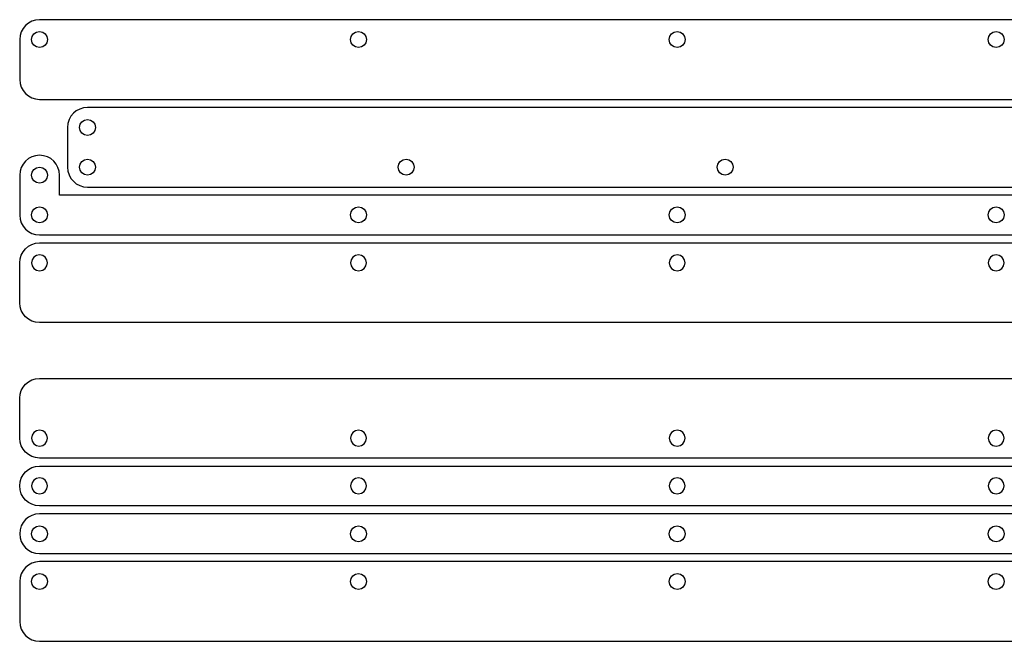
# Model space of a CAD drawing. Extents: x -146 to 800, y 150 to 800.
# Drawn here: x -146 to 101, y 336 to 492 of the extents above; entities that cross this region are included whole.
import ezdxf

# ---------------------------------------------------------------- set-up
doc = ezdxf.new("R2010")
doc.units = 0

msp = doc.modelspace()

# ---------------------------------------------------------------- linework, layer by layer
for p, q in [((-141.953137, 491.93177), (-142.892844, 491.641281)), ((-140.943, 492.033), (-141.953137, 491.93177)), ((579.056, 492.033), (-140.943, 492.033)), ((-145.09134, 489.832316), (-145.551281, 488.982844)), ((-144.48175, 490.57175), (-145.09134, 489.832316)), ((-143.742316, 491.18134), (-144.48175, 490.57175)), ((-142.892844, 491.641281), (-143.742316, 491.18134)), ((-145.84177, 488.043137), (-145.943, 487.033)), ((-145.943, 487.033), (-145.943, 477.033)), ((-145.551281, 488.982844), (-145.84177, 488.043137)), ((-142.943, 487.033), (-142.78575, 487.81125)), ((-142.786312, 486.254328), (-142.943, 487.033)), ((-142.78575, 487.81125), (-142.357, 488.447)), ((-142.357, 488.447), (-141.72125, 488.87575)), ((-141.72125, 488.87575), (-140.943, 489.033)), ((-140.943, 489.033), (-140.16475, 488.87575)), ((-140.16475, 488.87575), (-139.529, 488.447)), ((-139.529, 488.447), (-139.10025, 487.81125)), ((-139.10025, 487.81125), (-138.943, 487.033)), ((-138.943, 487.033), (-139.100109, 486.254328)), ((-62.9432, 487.033), (-62.785989, 487.81125)), ((-62.786102, 486.254328), (-62.9432, 487.033)), ((-62.785989, 487.81125), (-62.357287, 488.447)), ((-62.357287, 488.447), (-61.721492, 488.87575)), ((-61.721492, 488.87575), (-60.943, 489.033)), ((-60.943, 489.033), (-60.164675, 488.87575)), ((-60.164675, 488.87575), (-59.52915, 488.447)), ((-59.52915, 488.447), (-59.1007, 487.81125)), ((-59.1007, 487.81125), (-58.9436, 487.033)), ((-58.9436, 487.033), (-59.100644, 486.254328)), ((17.0564, 487.033), (17.213642, 487.81125)), ((17.213487, 486.254328), (17.0564, 487.033)), ((17.213642, 487.81125), (17.642412, 488.447)), ((17.642412, 488.447), (18.278277, 488.87575)), ((18.278277, 488.87575), (19.0568, 489.033)), ((19.0568, 489.033), (19.835117, 488.87575)), ((19.835117, 488.87575), (20.470737, 488.447)), ((20.470737, 488.447), (20.899339, 487.81125)), ((20.899339, 487.81125), (21.0566, 487.033)), ((21.0566, 487.033), (20.899466, 486.254328)), ((97.0566, 487.033), (97.213844, 487.81125)), ((97.213731, 486.254328), (97.0566, 487.033)), ((97.213844, 487.81125), (97.642625, 488.447)), ((97.642625, 488.447), (98.278519, 488.87575)), ((98.278519, 488.87575), (99.0571, 489.033)), ((99.0571, 489.033), (99.835136, 488.87575)), ((99.835136, 488.87575), (100.470512, 488.447)), ((100.470512, 488.447), (100.898908, 487.81125)), ((100.898908, 487.81125), (101.056, 487.033)), ((101.056, 487.033), (100.899048, 486.254328)), ((-142.35775, 485.618625), (-142.786312, 486.254328)), ((-141.721812, 485.190109), (-142.35775, 485.618625)), ((-140.943, 485.033), (-141.721812, 485.190109)), ((-140.164328, 485.190109), (-140.943, 485.033)), ((-139.528625, 485.618625), (-140.164328, 485.190109)), ((-139.100109, 486.254328), (-139.528625, 485.618625)), ((-62.357437, 485.618625), (-62.786102, 486.254328)), ((-61.721605, 485.190109), (-62.357437, 485.618625)), ((-60.943, 485.033), (-61.721605, 485.190109)), ((-60.164506, 485.190109), (-60.943, 485.033)), ((-59.529, 485.618625), (-60.164506, 485.190109)), ((-59.100644, 486.254328), (-59.529, 485.618625)), ((17.642225, 485.618625), (17.213487, 486.254328)), ((18.27815, 485.190109), (17.642225, 485.618625)), ((19.0568, 485.033), (18.27815, 485.190109)), ((19.835272, 485.190109), (19.0568, 485.033)), ((20.470925, 485.618625), (19.835272, 485.190109)), ((20.899466, 486.254328), (20.470925, 485.618625)), ((97.642475, 485.618625), (97.213731, 486.254328)), ((98.278406, 485.190109), (97.642475, 485.618625)), ((99.0571, 485.033), (98.278406, 485.190109)), ((99.835558, 485.190109), (99.0571, 485.033)), ((100.470888, 485.618625), (99.835558, 485.190109)), ((100.899048, 486.254328), (100.470888, 485.618625)), ((-145.943, 477.033), (-145.84177, 476.022863)), ((-145.84177, 476.022863), (-145.551281, 475.083156)), ((-145.551281, 475.083156), (-145.09134, 474.233684)), ((-145.09134, 474.233684), (-144.48175, 473.49425)), ((-144.48175, 473.49425), (-143.742316, 472.88466)), ((-143.742316, 472.88466), (-142.892844, 472.424719)), ((-142.892844, 472.424719), (-141.953137, 472.13423)), ((-141.953137, 472.13423), (-140.943, 472.033)), ((-140.943, 472.033), (579.056, 472.033)), ((-130.893844, 469.608281), (-131.743316, 469.14834)), ((-129.954137, 469.89877), (-130.893844, 469.608281)), ((-128.944, 470), (-129.954137, 469.89877)), ((591.055, 470), (-128.944, 470)), ((-133.09234, 467.799316), (-133.552281, 466.949844)), ((-132.48275, 468.53875), (-133.09234, 467.799316)), ((-131.743316, 469.14834), (-132.48275, 468.53875)), ((-129.722672, 466.842906), (-128.944, 467)), ((-128.944, 467), (-128.165766, 466.842906)), ((-133.84277, 466.010137), (-133.944, 465)), ((-133.944, 465), (-133.944, 455)), ((-133.552281, 466.949844), (-133.84277, 466.010137)), ((-130.944, 465.001), (-130.786891, 465.779094)), ((-130.786891, 464.222328), (-130.944, 465.001)), ((-130.786891, 465.779094), (-130.358375, 466.4145)), ((-130.358375, 466.4145), (-129.722672, 466.842906)), ((-128.165766, 466.842906), (-127.530125, 466.4145)), ((-127.530125, 466.4145), (-127.101672, 465.779094)), ((-126.945, 465.001), (-127.102094, 464.222187)), ((-127.101672, 465.779094), (-126.945, 465.001)), ((-130.358375, 463.586625), (-130.786891, 464.222328)), ((-129.722672, 463.158109), (-130.358375, 463.586625)), ((-128.944, 463.001), (-129.722672, 463.158109)), ((-128.165906, 463.157687), (-128.944, 463.001)), ((-127.5305, 463.58625), (-128.165906, 463.157687)), ((-127.102094, 464.222187), (-127.5305, 463.58625)), ((-143.743316, 457.14834), (-144.48275, 456.53875)), ((-142.893844, 457.608281), (-143.743316, 457.14834)), ((-141.954137, 457.89877), (-142.893844, 457.608281)), ((-140.944, 458), (-141.954137, 457.89877)), ((-140.943, 458), (-140.944, 458)), ((-139.933193, 457.89877), (-140.943, 458)), ((-138.993734, 457.608281), (-139.933193, 457.89877)), ((-138.144439, 457.14834), (-138.993734, 457.608281)), ((-137.405125, 456.53875), (-138.144439, 457.14834)), ((-145.552281, 454.949844), (-145.84277, 454.010137)), ((-145.09234, 455.799316), (-145.552281, 454.949844)), ((-144.48275, 456.53875), (-145.09234, 455.799316)), ((-142.358375, 454.4325), (-141.722672, 454.860906)), ((-141.722672, 454.860906), (-140.944, 455.018)), ((-140.944, 455.018), (-140.165328, 454.860906)), ((-140.165328, 454.860906), (-139.529625, 454.4325)), ((-136.795607, 455.799316), (-137.405125, 456.53875)), ((-136.335703, 454.949844), (-136.795607, 455.799316)), ((-136.045229, 454.010137), (-136.335703, 454.949844)), ((-133.944, 455), (-133.84277, 453.989863)), ((-130.944, 455), (-130.786891, 455.778672)), ((-130.786891, 454.22175), (-130.944, 455)), ((-130.786891, 455.778672), (-130.358375, 456.414375)), ((-130.358375, 456.414375), (-129.722672, 456.842891)), ((-129.722672, 456.842891), (-128.944, 457)), ((-128.944, 457), (-128.16575, 456.842891)), ((-128.16575, 456.842891), (-127.53, 456.414375)), ((-127.53, 456.414375), (-127.10125, 455.778672)), ((-127.10125, 455.778672), (-126.944, 455)), ((-126.944, 455), (-127.10125, 454.221328)), ((-50.9446, 455), (-50.787452, 455.778672)), ((-50.787339, 454.22175), (-50.9446, 455)), ((-50.787452, 455.778672), (-50.358888, 456.414375)), ((-50.358888, 456.414375), (-49.72323, 456.842891)), ((-49.72323, 456.842891), (-48.9448, 457)), ((-48.9448, 457), (-48.166022, 456.842891)), ((-48.166022, 456.842891), (-47.5301, 456.414375)), ((-47.5301, 456.414375), (-47.101403, 455.778672)), ((-46.9443, 455), (-47.101544, 454.221328)), ((-47.101403, 455.778672), (-46.9443, 455)), ((29.0557, 455), (29.212834, 455.778672)), ((29.212947, 454.22175), (29.0557, 455)), ((29.212834, 455.778672), (29.641375, 456.414375)), ((29.641375, 456.414375), (30.277028, 456.842891)), ((30.277028, 456.842891), (31.0555, 457)), ((31.0555, 457), (31.834042, 456.842891)), ((31.834042, 456.842891), (32.469738, 456.414375)), ((32.469738, 456.414375), (32.898264, 455.778672)), ((33.0553, 455), (32.898152, 454.221328)), ((32.898264, 455.778672), (33.0553, 455)), ((-145.84277, 454.010137), (-145.944, 453)), ((-145.944, 453), (-145.944, 443)), ((-142.944, 453.019), (-142.786891, 453.797094)), ((-142.78675, 452.240328), (-142.944, 453.019)), ((-142.786891, 453.797094), (-142.358375, 454.4325)), ((-142.358, 451.604625), (-142.78675, 452.240328)), ((-139.529625, 454.4325), (-139.101109, 453.797094)), ((-139.101109, 452.240328), (-139.529625, 451.604625)), ((-139.101109, 453.797094), (-138.944, 453.019)), ((-138.944, 453.019), (-139.101109, 452.240328)), ((-135.944, 453), (-136.045229, 454.010137)), ((-135.944, 448), (-135.944, 453)), ((-133.84277, 453.989863), (-133.552281, 453.050156)), ((-133.552281, 453.050156), (-133.09234, 452.200684)), ((-133.09234, 452.200684), (-132.48275, 451.46125)), ((-130.358375, 453.586), (-130.786891, 454.22175)), ((-129.722672, 453.15725), (-130.358375, 453.586)), ((-128.944, 453), (-129.722672, 453.15725)), ((-128.16575, 453.157109), (-128.944, 453)), ((-127.53, 453.585625), (-128.16575, 453.157109)), ((-127.10125, 454.221328), (-127.53, 453.585625)), ((-50.358738, 453.586), (-50.787339, 454.22175)), ((-49.723117, 453.15725), (-50.358738, 453.586)), ((-48.9448, 453), (-49.723117, 453.15725)), ((-48.166219, 453.157109), (-48.9448, 453)), ((-47.530325, 453.585625), (-48.166219, 453.157109)), ((-47.101544, 454.221328), (-47.530325, 453.585625)), ((29.641525, 453.586), (29.212947, 454.22175)), ((30.277141, 453.15725), (29.641525, 453.586)), ((31.0555, 453), (30.277141, 453.15725)), ((31.83393, 453.157109), (31.0555, 453)), ((32.469587, 453.585625), (31.83393, 453.157109)), ((32.898152, 454.221328), (32.469587, 453.585625)), ((-141.72225, 451.176109), (-142.358, 451.604625)), ((-140.944, 451.019), (-141.72225, 451.176109)), ((-140.165328, 451.176109), (-140.944, 451.019)), ((-139.529625, 451.604625), (-140.165328, 451.176109)), ((-132.48275, 451.46125), (-131.743316, 450.85166)), ((-131.743316, 450.85166), (-130.893844, 450.391719)), ((-130.893844, 450.391719), (-129.954137, 450.10123)), ((-129.954137, 450.10123), (-128.944, 450)), ((-128.944, 450), (591.055, 450)), ((579.055, 448), (-135.944, 448)), ((-142.358375, 444.432375), (-141.722672, 444.860891)), ((-141.722672, 444.860891), (-140.944, 445.018)), ((-140.944, 445.018), (-140.165172, 444.860891)), ((-140.165172, 444.860891), (-139.529125, 444.432375)), ((-62.358387, 444.432375), (-61.72273, 444.860891)), ((-61.72273, 444.860891), (-60.9443, 445.018)), ((-60.9443, 445.018), (-60.165606, 444.860891)), ((-60.165606, 444.860891), (-59.529675, 444.432375)), ((17.641825, 444.432375), (18.277513, 444.860891)), ((18.277513, 444.860891), (19.056, 445.018)), ((19.056, 445.018), (19.834542, 444.860891)), ((19.834542, 444.860891), (20.470238, 444.432375)), ((97.641437, 444.432375), (98.277155, 444.860891)), ((98.277155, 444.860891), (99.0557, 445.018)), ((99.0557, 445.018), (99.834123, 444.860891)), ((99.834123, 444.860891), (100.469962, 444.432375)), ((-145.944, 443), (-145.84277, 441.989863)), ((-142.944, 443.018), (-142.786891, 443.796672)), ((-142.78675, 442.23975), (-142.944, 443.018)), ((-142.786891, 443.796672), (-142.358375, 444.432375)), ((-139.529125, 444.432375), (-139.100266, 443.796672)), ((-139.100266, 443.796672), (-138.943, 443.018)), ((-138.943, 443.018), (-139.100266, 442.23975)), ((-62.9441, 443.018), (-62.786952, 443.796672)), ((-62.786839, 442.23975), (-62.9441, 443.018)), ((-62.786952, 443.796672), (-62.358387, 444.432375)), ((-59.529675, 444.432375), (-59.100931, 443.796672)), ((-58.9438, 443.018), (-59.101044, 442.23975)), ((-59.100931, 443.796672), (-58.9438, 443.018)), ((17.0561, 443.018), (17.21325, 443.796672)), ((17.213405, 442.23975), (17.0561, 443.018)), ((17.21325, 443.796672), (17.641825, 444.432375)), ((20.470238, 444.432375), (20.898764, 443.796672)), ((21.0558, 443.018), (20.898652, 442.23975)), ((20.898764, 443.796672), (21.0558, 443.018)), ((97.0557, 443.018), (97.212852, 443.796672)), ((97.212992, 442.23975), (97.0557, 443.018)), ((97.212852, 443.796672), (97.641437, 444.432375)), ((100.469962, 444.432375), (100.898745, 443.796672)), ((100.898745, 443.796672), (101.056, 443.018)), ((101.056, 443.018), (100.898745, 442.23975)), ((-145.84277, 441.989863), (-145.552281, 441.050156)), ((-145.552281, 441.050156), (-145.09234, 440.200684)), ((-145.09234, 440.200684), (-144.48275, 439.46125)), ((-142.358, 441.604), (-142.78675, 442.23975)), ((-141.72225, 441.17525), (-142.358, 441.604)), ((-140.944, 441.018), (-141.72225, 441.17525)), ((-140.165172, 441.17525), (-140.944, 441.018)), ((-139.529125, 441.604), (-140.165172, 441.17525)), ((-139.100266, 442.23975), (-139.529125, 441.604)), ((-62.358238, 441.604), (-62.786839, 442.23975)), ((-61.722617, 441.17525), (-62.358238, 441.604)), ((-60.9443, 441.018), (-61.722617, 441.17525)), ((-60.165719, 441.17525), (-60.9443, 441.018)), ((-59.529825, 441.604), (-60.165719, 441.17525)), ((-59.101044, 442.23975), (-59.529825, 441.604)), ((17.642012, 441.604), (17.213405, 442.23975)), ((18.277639, 441.17525), (17.642012, 441.604)), ((19.056, 441.018), (18.277639, 441.17525)), ((19.83443, 441.17525), (19.056, 441.018)), ((20.470087, 441.604), (19.83443, 441.17525)), ((20.898652, 442.23975), (20.470087, 441.604)), ((97.641662, 441.604), (97.212992, 442.23975)), ((98.277352, 441.17525), (97.641662, 441.604)), ((99.0557, 441.018), (98.277352, 441.17525)), ((99.834123, 441.17525), (99.0557, 441.018)), ((100.469962, 441.604), (99.834123, 441.17525)), ((100.898745, 442.23975), (100.469962, 441.604)), ((-144.48275, 439.46125), (-143.743316, 438.85166)), ((-143.743316, 438.85166), (-142.893844, 438.391719)), ((-142.893844, 438.391719), (-141.954137, 438.10123)), ((-141.954137, 438.10123), (-140.944, 438)), ((-140.944, 438), (579.055, 438)), ((-144.48125, 434.53675), (-143.742, 435.14634)), ((-143.742, 435.14634), (-142.892688, 435.606281)), ((-142.892688, 435.606281), (-141.953094, 435.89677)), ((-141.953094, 435.89677), (-140.943, 435.998)), ((-140.943, 435.998), (579.056, 435.998)), ((-145.840812, 432.008137), (-145.550437, 432.947844)), ((-145.550437, 432.947844), (-145.090656, 433.797316)), ((-145.090656, 433.797316), (-144.48125, 434.53675)), ((-142.357, 432.412), (-142.78575, 431.77625)), ((-141.72125, 432.84075), (-142.357, 432.412)), ((-140.943, 432.998), (-141.72125, 432.84075)), ((-140.164172, 432.840891), (-140.943, 432.998)), ((-139.528125, 432.412375), (-140.164172, 432.840891)), ((-139.099266, 431.776672), (-139.528125, 432.412375)), ((-62.357237, 432.412), (-62.785908, 431.77625)), ((-61.721548, 432.84075), (-62.357237, 432.412)), ((-60.9432, 432.998), (-61.721548, 432.84075)), ((-60.164619, 432.840891), (-60.9432, 432.998)), ((-59.528725, 432.412375), (-60.164619, 432.840891)), ((-59.099944, 431.776672), (-59.528725, 432.412375)), ((17.642975, 432.412), (17.214294, 431.77625)), ((18.278694, 432.84075), (17.642975, 432.412)), ((19.0571, 432.998), (18.278694, 432.84075)), ((19.83553, 432.840891), (19.0571, 432.998)), ((20.471187, 432.412375), (19.83553, 432.840891)), ((20.899752, 431.776672), (20.471187, 432.412375)), ((97.642663, 432.412), (97.214061, 431.77625)), ((98.278283, 432.84075), (97.642663, 432.412)), ((99.0566, 432.998), (98.278283, 432.84075)), ((99.835081, 432.840891), (99.0566, 432.998)), ((100.47095, 432.412375), (99.835081, 432.840891)), ((100.899744, 431.776672), (100.47095, 432.412375)), ((-145.942, 430.998), (-145.840812, 432.008137)), ((-145.942, 420.998), (-145.942, 430.998)), ((-142.78575, 431.77625), (-142.943, 430.998)), ((-142.943, 430.998), (-142.78575, 430.219328)), ((-142.78575, 430.219328), (-142.357, 429.583625)), ((-139.528125, 429.583625), (-139.099266, 430.219328)), ((-138.942, 430.998), (-139.099266, 431.776672)), ((-139.099266, 430.219328), (-138.942, 430.998)), ((-62.785908, 431.77625), (-62.9432, 430.998)), ((-62.9432, 430.998), (-62.786048, 430.219328)), ((-62.786048, 430.219328), (-62.357462, 429.583625)), ((-59.52865, 429.583625), (-59.099916, 430.219328)), ((-58.9427, 430.998), (-59.099944, 431.776672)), ((-59.099916, 430.219328), (-58.9427, 430.998)), ((17.214294, 431.77625), (17.057, 430.998)), ((17.057, 430.998), (17.214153, 430.219328)), ((17.214153, 430.219328), (17.64275, 429.583625)), ((20.471337, 429.583625), (20.899864, 430.219328)), ((21.0569, 430.998), (20.899752, 431.776672)), ((20.899864, 430.219328), (21.0569, 430.998)), ((97.214061, 431.77625), (97.0568, 430.998)), ((97.0568, 430.998), (97.213948, 430.219328)), ((97.213948, 430.219328), (97.642512, 429.583625)), ((100.47095, 429.583625), (100.899744, 430.219328)), ((101.057, 430.998), (100.899744, 431.776672)), ((100.899744, 430.219328), (101.057, 430.998)), ((-142.357, 429.583625), (-141.72125, 429.155109)), ((-141.72125, 429.155109), (-140.943, 428.998)), ((-140.943, 428.998), (-140.164172, 429.155109)), ((-140.164172, 429.155109), (-139.528125, 429.583625)), ((-62.357462, 429.583625), (-61.721745, 429.155109)), ((-61.721745, 429.155109), (-60.9432, 428.998)), ((-60.9432, 428.998), (-60.164534, 429.155109)), ((-60.164534, 429.155109), (-59.52865, 429.583625)), ((17.64275, 429.583625), (18.278497, 429.155109)), ((18.278497, 429.155109), (19.0571, 428.998)), ((19.0571, 428.998), (19.835642, 429.155109)), ((19.835642, 429.155109), (20.471337, 429.583625)), ((97.642512, 429.583625), (98.27817, 429.155109)), ((98.27817, 429.155109), (99.0566, 428.998)), ((99.0566, 428.998), (99.835081, 429.155109)), ((99.835081, 429.155109), (100.47095, 429.583625)), ((-145.840812, 419.987863), (-145.942, 420.998)), ((-145.550437, 419.048156), (-145.840812, 419.987863)), ((-145.090656, 418.198684), (-145.550437, 419.048156)), ((-144.48125, 417.45925), (-145.090656, 418.198684)), ((-143.742, 416.84966), (-144.48125, 417.45925)), ((-142.892688, 416.389719), (-143.742, 416.84966)), ((-141.953094, 416.09923), (-142.892688, 416.389719)), ((-140.943, 415.998), (-141.953094, 416.09923)), ((579.056, 415.998), (-140.943, 415.998)), ((-145.09234, 399.797316), (-144.48275, 400.53675)), ((-144.48275, 400.53675), (-143.743316, 401.14634)), ((-143.743316, 401.14634), (-142.893844, 401.606281)), ((-142.893844, 401.606281), (-141.954137, 401.89677)), ((-141.954137, 401.89677), (-140.944, 401.998)), ((-140.944, 401.998), (339.055, 401.998)), ((-145.944, 396.998), (-145.84277, 398.008137)), ((-145.84277, 398.008137), (-145.552281, 398.947844)), ((-145.552281, 398.947844), (-145.09234, 399.797316)), ((-145.944, 386.998), (-145.944, 396.998)), ((-142.358875, 388.4115), (-142.787734, 387.776094)), ((-141.722828, 388.839906), (-142.358875, 388.4115)), ((-140.944, 388.997), (-141.722828, 388.839906)), ((-140.16575, 388.839906), (-140.944, 388.997)), ((-139.53, 388.4115), (-140.16575, 388.839906)), ((-139.10125, 387.776094), (-139.53, 388.4115)), ((-62.358737, 388.4115), (-62.787402, 387.776094)), ((-61.722905, 388.839906), (-62.358737, 388.4115)), ((-60.9443, 388.997), (-61.722905, 388.839906)), ((-60.165806, 388.839906), (-60.9443, 388.997)), ((-59.5303, 388.4115), (-60.165806, 388.839906)), ((-59.101944, 387.776094), (-59.5303, 388.4115)), ((17.640912, 388.4115), (17.212145, 387.776094)), ((18.276848, 388.839906), (17.640912, 388.4115)), ((19.0555, 388.997), (18.276848, 388.839906)), ((19.83393, 388.839906), (19.0555, 388.997)), ((20.469587, 388.4115), (19.83393, 388.839906)), ((20.898152, 387.776094), (20.469587, 388.4115)), ((97.641087, 388.4115), (97.212402, 387.776094)), ((98.27698, 388.839906), (97.641087, 388.4115)), ((99.0557, 388.997), (98.27698, 388.839906)), ((99.833967, 388.839906), (99.0557, 388.997)), ((100.469463, 388.4115), (99.833967, 388.839906)), ((100.897902, 387.776094), (100.469463, 388.4115)), ((-145.84277, 385.98782), (-145.944, 386.998)), ((-145.552281, 385.048), (-145.84277, 385.98782)), ((-142.787734, 387.776094), (-142.945, 386.998)), ((-142.945, 386.998), (-142.787734, 386.219328)), ((-142.787734, 386.219328), (-142.358875, 385.583625)), ((-142.358875, 385.583625), (-141.722828, 385.155109)), ((-140.165891, 385.155109), (-139.530375, 385.583625)), ((-139.530375, 385.583625), (-139.101672, 386.219328)), ((-139.101672, 386.219328), (-138.944, 386.998)), ((-138.944, 386.998), (-139.10125, 387.776094)), ((-62.787402, 387.776094), (-62.9445, 386.998)), ((-62.9445, 386.998), (-62.787289, 386.219328)), ((-62.787289, 386.219328), (-62.358587, 385.583625)), ((-62.358587, 385.583625), (-61.722792, 385.155109)), ((-60.166045, 385.155109), (-59.530563, 385.583625)), ((-59.530563, 385.583625), (-59.102098, 386.219328)), ((-59.102098, 386.219328), (-58.9449, 386.998)), ((-58.9449, 386.998), (-59.101944, 387.776094)), ((17.212145, 387.776094), (17.055, 386.998)), ((17.055, 386.998), (17.212258, 386.219328)), ((17.212258, 386.219328), (17.641063, 385.583625)), ((17.641063, 385.583625), (18.276961, 385.155109)), ((19.833817, 385.155109), (20.469437, 385.583625)), ((20.469437, 385.583625), (20.898039, 386.219328)), ((20.898039, 386.219328), (21.0553, 386.998)), ((21.0553, 386.998), (20.898152, 387.776094)), ((97.212402, 387.776094), (97.0553, 386.998)), ((97.0553, 386.998), (97.212542, 386.219328)), ((97.212542, 386.219328), (97.641313, 385.583625)), ((97.641313, 385.583625), (98.277177, 385.155109)), ((99.833967, 385.155109), (100.469463, 385.583625)), ((100.469463, 385.583625), (100.897902, 386.219328)), ((101.055, 386.998), (100.897902, 387.776094)), ((100.897902, 386.219328), (101.055, 386.998)), ((-145.09234, 384.198367), (-145.552281, 385.048)), ((-144.48275, 383.45875), (-145.09234, 384.198367)), ((-143.743316, 382.848977), (-144.48275, 383.45875)), ((-141.722828, 385.155109), (-140.944, 384.998)), ((-140.944, 384.998), (-140.165891, 385.155109)), ((-61.722792, 385.155109), (-60.9443, 384.998)), ((-60.9443, 384.998), (-60.166045, 385.155109)), ((18.276961, 385.155109), (19.0555, 384.998)), ((19.0555, 384.998), (19.833817, 385.155109)), ((98.277177, 385.155109), (99.0557, 384.998)), ((99.0557, 384.998), (99.833967, 385.155109)), ((-142.893844, 382.388875), (-143.743316, 382.848977)), ((-141.954137, 382.098273), (-142.893844, 382.388875)), ((-140.944, 381.997), (-141.954137, 382.098273)), ((339.055, 381.997), (-140.944, 381.997)), ((-145.09234, 377.796316), (-144.48275, 378.53575)), ((-144.48275, 378.53575), (-143.743316, 379.14534)), ((-143.743316, 379.14534), (-142.893844, 379.605281)), ((-142.893844, 379.605281), (-141.954137, 379.89577)), ((-141.954137, 379.89577), (-140.944, 379.997)), ((-140.944, 379.997), (339.055, 379.997)), ((-145.944, 374.997), (-145.84277, 376.007137)), ((-145.84277, 376.007137), (-145.552281, 376.946844)), ((-145.552281, 376.946844), (-145.09234, 377.796316)), ((-142.787734, 375.793672), (-142.945, 375.015)), ((-142.358875, 376.429375), (-142.787734, 375.793672)), ((-141.722828, 376.857891), (-142.358875, 376.429375)), ((-140.944, 377.015), (-141.722828, 376.857891)), ((-140.16575, 376.857891), (-140.944, 377.015)), ((-139.53, 376.429375), (-140.16575, 376.857891)), ((-139.10125, 375.793672), (-139.53, 376.429375)), ((-138.944, 375.015), (-139.10125, 375.793672)), ((-62.787402, 375.793672), (-62.9445, 375.015)), ((-62.358737, 376.429375), (-62.787402, 375.793672)), ((-61.722905, 376.857891), (-62.358737, 376.429375)), ((-60.9443, 377.015), (-61.722905, 376.857891)), ((-60.165806, 376.857891), (-60.9443, 377.015)), ((-59.5303, 376.429375), (-60.165806, 376.857891)), ((-59.101944, 375.793672), (-59.5303, 376.429375)), ((-58.9449, 375.015), (-59.101944, 375.793672)), ((17.212145, 375.793672), (17.055, 375.015)), ((17.640912, 376.429375), (17.212145, 375.793672)), ((18.276848, 376.857891), (17.640912, 376.429375)), ((19.0555, 377.015), (18.276848, 376.857891)), ((19.83393, 376.857891), (19.0555, 377.015)), ((20.469587, 376.429375), (19.83393, 376.857891)), ((20.898152, 375.793672), (20.469587, 376.429375)), ((21.0553, 375.015), (20.898152, 375.793672)), ((97.212402, 375.793672), (97.0553, 375.015)), ((97.641087, 376.429375), (97.212402, 375.793672)), ((98.27698, 376.857891), (97.641087, 376.429375)), ((99.0557, 377.015), (98.27698, 376.857891)), ((99.833967, 376.857891), (99.0557, 377.015)), ((100.469463, 376.429375), (99.833967, 376.857891)), ((100.897902, 375.793672), (100.469463, 376.429375)), ((101.055, 375.015), (100.897902, 375.793672)), ((-145.84277, 373.986906), (-145.944, 374.997)), ((-145.552281, 373.047312), (-145.84277, 373.986906)), ((-142.945, 375.015), (-142.787734, 374.23675)), ((-142.787734, 374.23675), (-142.358875, 373.601)), ((-142.358875, 373.601), (-141.722828, 373.17225)), ((-141.722828, 373.17225), (-140.944, 373.015)), ((-140.944, 373.015), (-140.165891, 373.17225)), ((-140.165891, 373.17225), (-139.530375, 373.601)), ((-139.530375, 373.601), (-139.101672, 374.23675)), ((-139.101672, 374.23675), (-138.944, 375.015)), ((-62.9445, 375.015), (-62.787289, 374.23675)), ((-62.787289, 374.23675), (-62.358587, 373.601)), ((-62.358587, 373.601), (-61.722792, 373.17225)), ((-61.722792, 373.17225), (-60.9443, 373.015)), ((-60.9443, 373.015), (-60.166045, 373.17225)), ((-60.166045, 373.17225), (-59.530563, 373.601)), ((-59.530563, 373.601), (-59.102098, 374.23675)), ((-59.102098, 374.23675), (-58.9449, 375.015)), ((17.055, 375.015), (17.212258, 374.23675)), ((17.212258, 374.23675), (17.641063, 373.601)), ((17.641063, 373.601), (18.276961, 373.17225)), ((18.276961, 373.17225), (19.0555, 373.015)), ((19.0555, 373.015), (19.833817, 373.17225)), ((19.833817, 373.17225), (20.469437, 373.601)), ((20.469437, 373.601), (20.898039, 374.23675)), ((20.898039, 374.23675), (21.0553, 375.015)), ((97.0553, 375.015), (97.212514, 374.23675)), ((97.212514, 374.23675), (97.641238, 373.601)), ((97.641238, 373.601), (98.277092, 373.17225)), ((98.277092, 373.17225), (99.0557, 373.015)), ((99.0557, 373.015), (99.833967, 373.17225)), ((99.833967, 373.17225), (100.469463, 373.601)), ((100.469463, 373.601), (100.897902, 374.23675)), ((100.897902, 374.23675), (101.055, 375.015)), ((-145.09234, 372.198), (-145.552281, 373.047312)), ((-144.48275, 371.45875), (-145.09234, 372.198)), ((-143.743316, 370.849344), (-144.48275, 371.45875)), ((-142.893844, 370.389563), (-143.743316, 370.849344)), ((-141.954137, 370.099188), (-142.893844, 370.389563)), ((-140.944, 369.998), (-141.954137, 370.099188)), ((339.055, 369.998), (-140.944, 369.998)), ((-145.09234, 365.797316), (-145.552281, 364.947844)), ((-144.48275, 366.53675), (-145.09234, 365.797316)), ((-143.743316, 367.14634), (-144.48275, 366.53675)), ((-142.893844, 367.606281), (-143.743316, 367.14634)), ((-141.954137, 367.89677), (-142.893844, 367.606281)), ((-140.944, 367.998), (-141.954137, 367.89677)), ((339.055, 367.998), (-140.944, 367.998)), ((-145.84277, 364.008137), (-145.944, 362.998)), ((-145.552281, 364.947844), (-145.84277, 364.008137)), ((-142.945, 362.98), (-142.787734, 363.75825)), ((-142.787734, 363.75825), (-142.358875, 364.394)), ((-142.358875, 364.394), (-141.722828, 364.82275)), ((-141.722828, 364.82275), (-140.944, 364.98)), ((-140.944, 364.98), (-140.165891, 364.82275)), ((-140.165891, 364.82275), (-139.530375, 364.394)), ((-139.530375, 364.394), (-139.101672, 363.75825)), ((-139.101672, 363.75825), (-138.944, 362.98)), ((-62.9445, 362.98), (-62.787289, 363.75825)), ((-62.787289, 363.75825), (-62.358587, 364.394)), ((-62.358587, 364.394), (-61.722792, 364.82275)), ((-61.722792, 364.82275), (-60.9443, 364.98)), ((-60.9443, 364.98), (-60.166045, 364.82275)), ((-60.166045, 364.82275), (-59.530563, 364.394)), ((-59.530563, 364.394), (-59.102098, 363.75825)), ((-59.102098, 363.75825), (-58.9449, 362.98)), ((17.055, 362.98), (17.212258, 363.75825)), ((17.212258, 363.75825), (17.641063, 364.394)), ((17.641063, 364.394), (18.276961, 364.82275)), ((18.276961, 364.82275), (19.0555, 364.98)), ((19.0555, 364.98), (19.833817, 364.82275)), ((19.833817, 364.82275), (20.469437, 364.394)), ((20.469437, 364.394), (20.898039, 363.75825)), ((20.898039, 363.75825), (21.0553, 362.98)), ((97.0553, 362.98), (97.212514, 363.75825)), ((97.212514, 363.75825), (97.641238, 364.394)), ((97.641238, 364.394), (98.277092, 364.82275)), ((98.277092, 364.82275), (99.0557, 364.98)), ((99.0557, 364.98), (99.833967, 364.82275)), ((99.833967, 364.82275), (100.469463, 364.394)), ((100.469463, 364.394), (100.897902, 363.75825)), ((100.897902, 363.75825), (101.055, 362.98)), ((-145.944, 362.998), (-145.84277, 361.987863)), ((-145.84277, 361.987863), (-145.552281, 361.048156)), ((-145.552281, 361.048156), (-145.09234, 360.198684)), ((-142.787734, 362.201328), (-142.945, 362.98)), ((-142.358875, 361.565625), (-142.787734, 362.201328)), ((-141.722828, 361.137109), (-142.358875, 361.565625)), ((-140.944, 360.98), (-141.722828, 361.137109)), ((-140.16575, 361.137109), (-140.944, 360.98)), ((-139.53, 361.565625), (-140.16575, 361.137109)), ((-139.10125, 362.201328), (-139.53, 361.565625)), ((-138.944, 362.98), (-139.10125, 362.201328)), ((-62.787402, 362.201328), (-62.9445, 362.98)), ((-62.358737, 361.565625), (-62.787402, 362.201328)), ((-61.722905, 361.137109), (-62.358737, 361.565625)), ((-60.9443, 360.98), (-61.722905, 361.137109)), ((-60.165806, 361.137109), (-60.9443, 360.98)), ((-59.5303, 361.565625), (-60.165806, 361.137109)), ((-59.101944, 362.201328), (-59.5303, 361.565625)), ((-58.9449, 362.98), (-59.101944, 362.201328)), ((17.212145, 362.201328), (17.055, 362.98)), ((17.640912, 361.565625), (17.212145, 362.201328)), ((18.276848, 361.137109), (17.640912, 361.565625)), ((19.0555, 360.98), (18.276848, 361.137109)), ((19.83393, 361.137109), (19.0555, 360.98)), ((20.469587, 361.565625), (19.83393, 361.137109)), ((20.898152, 362.201328), (20.469587, 361.565625)), ((21.0553, 362.98), (20.898152, 362.201328)), ((97.212402, 362.201328), (97.0553, 362.98)), ((97.641087, 361.565625), (97.212402, 362.201328)), ((98.27698, 361.137109), (97.641087, 361.565625)), ((99.0557, 360.98), (98.27698, 361.137109)), ((99.833967, 361.137109), (99.0557, 360.98)), ((100.469463, 361.565625), (99.833967, 361.137109)), ((100.897902, 362.201328), (100.469463, 361.565625)), ((101.055, 362.98), (100.897902, 362.201328)), ((-145.09234, 360.198684), (-144.48275, 359.45925)), ((-144.48275, 359.45925), (-143.743316, 358.84966)), ((-143.743316, 358.84966), (-142.893844, 358.389719)), ((-142.893844, 358.389719), (-141.954137, 358.09923)), ((-141.954137, 355.896727), (-142.893844, 355.606125)), ((-141.954137, 358.09923), (-140.944, 357.998)), ((-140.944, 355.998), (-141.954137, 355.896727)), ((-140.944, 357.998), (339.055, 357.998)), ((339.055, 355.998), (-140.944, 355.998)), ((-145.09234, 353.796633), (-145.552281, 352.947)), ((-144.48275, 354.53625), (-145.09234, 353.796633)), ((-143.743316, 355.146023), (-144.48275, 354.53625)), ((-142.893844, 355.606125), (-143.743316, 355.146023)), ((-145.84277, 352.00718), (-145.944, 350.997)), ((-145.944, 350.997), (-145.944, 340.997)), ((-145.552281, 352.947), (-145.84277, 352.00718)), ((-142.945, 350.997), (-142.787734, 351.775672)), ((-142.787734, 350.218906), (-142.945, 350.997)), ((-142.787734, 351.775672), (-142.358875, 352.411375)), ((-142.358875, 352.411375), (-141.722828, 352.839891)), ((-141.722828, 352.839891), (-140.944, 352.997)), ((-140.944, 352.997), (-140.165891, 352.839891)), ((-140.165891, 352.839891), (-139.530375, 352.411375)), ((-139.530375, 352.411375), (-139.101672, 351.775672)), ((-139.101672, 351.775672), (-138.944, 350.997)), ((-138.944, 350.997), (-139.10125, 350.218906)), ((-62.9445, 350.997), (-62.787289, 351.775672)), ((-62.787402, 350.218906), (-62.9445, 350.997)), ((-62.787289, 351.775672), (-62.358587, 352.411375)), ((-62.358587, 352.411375), (-61.722792, 352.839891)), ((-61.722792, 352.839891), (-60.9443, 352.997)), ((-60.9443, 352.997), (-60.166045, 352.839891)), ((-60.166045, 352.839891), (-59.530563, 352.411375)), ((-59.530563, 352.411375), (-59.102098, 351.775672)), ((-59.102098, 351.775672), (-58.9449, 350.997)), ((-58.9449, 350.997), (-59.101944, 350.218906)), ((17.055, 350.997), (17.212258, 351.775672)), ((17.212145, 350.218906), (17.055, 350.997)), ((17.212258, 351.775672), (17.641063, 352.411375)), ((17.641063, 352.411375), (18.276961, 352.839891)), ((18.276961, 352.839891), (19.0555, 352.997)), ((19.0555, 352.997), (19.833817, 352.839891)), ((19.833817, 352.839891), (20.469437, 352.411375)), ((20.469437, 352.411375), (20.898039, 351.775672)), ((20.898039, 351.775672), (21.0553, 350.997)), ((21.0553, 350.997), (20.898152, 350.218906)), ((97.0553, 350.997), (97.212542, 351.775672)), ((97.212402, 350.218906), (97.0553, 350.997)), ((97.212542, 351.775672), (97.641313, 352.411375)), ((97.641313, 352.411375), (98.277177, 352.839891)), ((98.277177, 352.839891), (99.0557, 352.997)), ((99.0557, 352.997), (99.833967, 352.839891)), ((99.833967, 352.839891), (100.469463, 352.411375)), ((100.469463, 352.411375), (100.897902, 351.775672)), ((100.897902, 351.775672), (101.055, 350.997)), ((101.055, 350.997), (100.897902, 350.218906)), ((-142.358875, 349.5835), (-142.787734, 350.218906)), ((-141.722828, 349.155094), (-142.358875, 349.5835)), ((-140.944, 348.998), (-141.722828, 349.155094)), ((-140.16575, 349.155094), (-140.944, 348.998)), ((-139.53, 349.5835), (-140.16575, 349.155094)), ((-139.10125, 350.218906), (-139.53, 349.5835)), ((-62.358737, 349.5835), (-62.787402, 350.218906)), ((-61.722905, 349.155094), (-62.358737, 349.5835)), ((-60.9443, 348.998), (-61.722905, 349.155094)), ((-60.165806, 349.155094), (-60.9443, 348.998)), ((-59.5303, 349.5835), (-60.165806, 349.155094)), ((-59.101944, 350.218906), (-59.5303, 349.5835)), ((17.640912, 349.5835), (17.212145, 350.218906)), ((18.276848, 349.155094), (17.640912, 349.5835)), ((19.0555, 348.998), (18.276848, 349.155094)), ((19.83393, 349.155094), (19.0555, 348.998)), ((20.469587, 349.5835), (19.83393, 349.155094)), ((20.898152, 350.218906), (20.469587, 349.5835)), ((97.641087, 349.5835), (97.212402, 350.218906)), ((98.27698, 349.155094), (97.641087, 349.5835)), ((99.0557, 348.998), (98.27698, 349.155094)), ((99.833967, 349.155094), (99.0557, 348.998)), ((100.469463, 349.5835), (99.833967, 349.155094)), ((100.897902, 350.218906), (100.469463, 349.5835)), ((-145.944, 340.997), (-145.84277, 339.986863)), ((-145.84277, 339.986863), (-145.552281, 339.047156)), ((-145.552281, 339.047156), (-145.09234, 338.197684)), ((-145.09234, 338.197684), (-144.48275, 337.45825)), ((-144.48275, 337.45825), (-143.743316, 336.84866)), ((-143.743316, 336.84866), (-142.893844, 336.388719)), ((-142.893844, 336.388719), (-141.954137, 336.09823)), ((-141.954137, 336.09823), (-140.944, 335.997)), ((-140.944, 335.997), (339.055, 335.997))]:
    msp.add_line(p, q)

doc.saveas('drawing.dxf')
